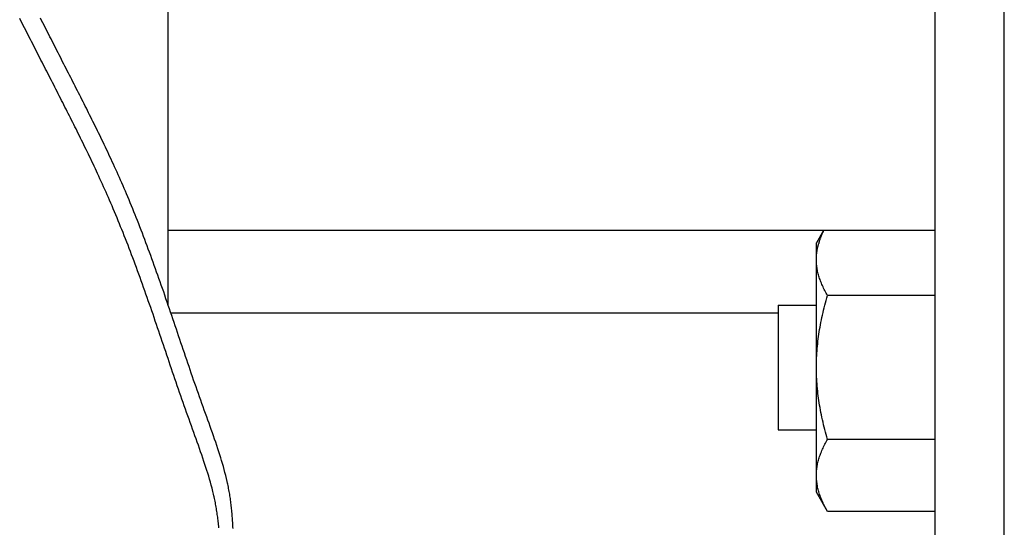
# Model space of a CAD drawing. Extents: x -390 to 1137, y -487 to 704.
# Drawn here: x 220 to 271, y -76 to -50 of the extents above; entities that cross this region are included whole.
import ezdxf

# ---------------------------------------------------------------- set-up
doc = ezdxf.new("R2010")
doc.units = 0
doc.header["$LTSCALE"] = 20
doc.layers.add('DETAIL', color=5, linetype='CONTINUOUS')

msp = doc.modelspace()

# ---------------------------------------------------------------- linework, layer by layer
at = {"layer": 'DETAIL', "color": 5, "linetype": 'CONTINUOUS'}
for p, q in [((271.382, -225.616), (271.382, 225.616)), ((267.777, -105.649), (267.777, 105.649)), ((227.721, -64.738), (227.721, 102.848)), ((220.022, -49.876), (219.96, -49.756)), ((220.085, -49.997), (220.022, -49.876)), ((220.022, -49.876), (220.022, -49.876)), ((221.106, -49.864), (221.044, -49.743)), ((221.168, -49.985), (221.106, -49.864)), ((220.147, -50.118), (220.085, -49.997)), ((220.21, -50.239), (220.147, -50.118)), ((220.147, -50.118), (220.147, -50.118)), ((220.272, -50.36), (220.21, -50.239)), ((220.334, -50.48), (220.272, -50.36)), ((220.272, -50.36), (220.272, -50.36)), ((221.23, -50.106), (221.168, -49.985)), ((221.168, -49.985), (221.168, -49.985)), ((221.292, -50.227), (221.23, -50.106)), ((221.353, -50.347), (221.292, -50.227)), ((221.292, -50.227), (221.292, -50.227)), ((221.414, -50.466), (221.353, -50.347)), ((220.397, -50.602), (220.334, -50.48)), ((220.459, -50.723), (220.397, -50.602)), ((220.397, -50.602), (220.397, -50.602)), ((220.521, -50.844), (220.459, -50.723)), ((220.582, -50.964), (220.521, -50.844)), ((220.521, -50.844), (220.521, -50.844)), ((221.475, -50.586), (221.414, -50.466)), ((221.414, -50.466), (221.414, -50.466)), ((221.537, -50.706), (221.475, -50.586)), ((221.598, -50.825), (221.537, -50.706)), ((221.537, -50.706), (221.537, -50.706)), ((221.659, -50.945), (221.598, -50.825)), ((220.643, -51.083), (220.582, -50.964)), ((220.705, -51.203), (220.643, -51.083)), ((220.643, -51.083), (220.643, -51.083)), ((220.766, -51.323), (220.705, -51.203)), ((220.827, -51.443), (220.766, -51.323)), ((220.766, -51.323), (220.766, -51.323)), ((221.72, -51.065), (221.659, -50.945)), ((221.659, -50.945), (221.659, -50.945)), ((221.781, -51.184), (221.72, -51.065)), ((221.842, -51.304), (221.781, -51.184)), ((221.781, -51.184), (221.781, -51.184)), ((221.903, -51.424), (221.842, -51.304)), ((220.888, -51.563), (220.827, -51.443)), ((220.949, -51.682), (220.888, -51.563)), ((220.888, -51.563), (220.888, -51.563)), ((221.01, -51.802), (220.949, -51.682)), ((221.072, -51.923), (221.01, -51.802)), ((221.01, -51.802), (221.01, -51.802)), ((221.133, -52.042), (221.072, -51.923)), ((221.963, -51.542), (221.903, -51.424)), ((221.903, -51.424), (221.903, -51.424)), ((222.023, -51.66), (221.963, -51.542)), ((222.084, -51.778), (222.023, -51.66)), ((222.023, -51.66), (222.023, -51.66)), ((222.144, -51.896), (222.084, -51.778)), ((222.204, -52.014), (222.144, -51.896)), ((222.144, -51.896), (222.144, -51.896)), ((221.193, -52.16), (221.133, -52.042)), ((221.133, -52.042), (221.133, -52.042)), ((221.253, -52.278), (221.193, -52.16)), ((221.313, -52.396), (221.253, -52.278)), ((221.253, -52.278), (221.253, -52.278)), ((221.373, -52.514), (221.313, -52.396)), ((222.264, -52.132), (222.204, -52.014)), ((222.324, -52.249), (222.264, -52.132)), ((222.264, -52.132), (222.264, -52.132)), ((222.385, -52.367), (222.324, -52.249)), ((222.445, -52.486), (222.385, -52.367)), ((222.385, -52.367), (222.385, -52.367)), ((221.434, -52.632), (221.373, -52.514)), ((221.373, -52.514), (221.373, -52.514)), ((221.494, -52.75), (221.434, -52.632)), ((221.554, -52.868), (221.494, -52.75)), ((221.494, -52.75), (221.494, -52.75)), ((221.614, -52.986), (221.554, -52.868)), ((222.505, -52.603), (222.445, -52.486)), ((222.564, -52.719), (222.505, -52.603)), ((222.505, -52.603), (222.505, -52.603)), ((222.623, -52.834), (222.564, -52.719)), ((222.682, -52.949), (222.623, -52.834)), ((222.623, -52.834), (222.623, -52.834)), ((222.741, -53.065), (222.682, -52.949)), ((221.675, -53.105), (221.614, -52.986)), ((221.614, -52.986), (221.614, -52.986)), ((221.735, -53.222), (221.675, -53.105)), ((221.794, -53.338), (221.735, -53.222)), ((221.735, -53.222), (221.735, -53.222)), ((221.853, -53.453), (221.794, -53.338)), ((221.911, -53.569), (221.853, -53.453)), ((221.853, -53.453), (221.853, -53.453)), ((222.8, -53.18), (222.741, -53.065)), ((222.741, -53.065), (222.741, -53.065)), ((222.859, -53.296), (222.8, -53.18)), ((222.917, -53.411), (222.859, -53.296)), ((222.859, -53.296), (222.859, -53.296)), ((222.976, -53.527), (222.917, -53.411)), ((221.97, -53.684), (221.911, -53.569)), ((222.029, -53.8), (221.97, -53.684)), ((221.97, -53.684), (221.97, -53.684)), ((222.088, -53.915), (222.029, -53.8)), ((222.147, -54.031), (222.088, -53.915)), ((222.088, -53.915), (222.088, -53.915)), ((223.035, -53.642), (222.976, -53.527)), ((222.976, -53.527), (222.976, -53.527)), ((223.094, -53.758), (223.035, -53.642)), ((223.152, -53.872), (223.094, -53.758)), ((223.094, -53.758), (223.094, -53.758)), ((223.21, -53.987), (223.152, -53.872)), ((223.268, -54.101), (223.21, -53.987)), ((223.21, -53.987), (223.21, -53.987)), ((222.206, -54.146), (222.147, -54.031)), ((222.265, -54.262), (222.206, -54.146)), ((222.206, -54.146), (222.206, -54.146)), ((222.323, -54.377), (222.265, -54.262)), ((222.382, -54.492), (222.323, -54.377)), ((222.323, -54.377), (222.323, -54.377)), ((222.44, -54.607), (222.382, -54.492)), ((223.325, -54.216), (223.268, -54.101)), ((223.383, -54.33), (223.325, -54.216)), ((223.325, -54.216), (223.325, -54.216)), ((223.441, -54.445), (223.383, -54.33)), ((223.499, -54.56), (223.441, -54.445)), ((223.441, -54.445), (223.441, -54.445)), ((222.497, -54.721), (222.44, -54.607)), ((222.44, -54.607), (222.44, -54.607)), ((222.555, -54.836), (222.497, -54.721)), ((222.613, -54.95), (222.555, -54.836)), ((222.555, -54.836), (222.555, -54.836)), ((222.671, -55.065), (222.613, -54.95)), ((223.556, -54.674), (223.499, -54.56)), ((223.613, -54.789), (223.556, -54.674)), ((223.556, -54.674), (223.556, -54.674)), ((223.671, -54.904), (223.613, -54.789)), ((223.729, -55.022), (223.671, -54.904)), ((223.671, -54.904), (223.671, -54.904)), ((223.788, -55.14), (223.729, -55.022)), ((222.729, -55.18), (222.671, -55.065)), ((222.671, -55.065), (222.671, -55.065)), ((222.786, -55.295), (222.729, -55.18)), ((222.844, -55.409), (222.786, -55.295)), ((222.786, -55.295), (222.786, -55.295)), ((222.901, -55.524), (222.844, -55.409)), ((222.96, -55.642), (222.901, -55.524)), ((222.901, -55.524), (222.901, -55.524)), ((223.847, -55.259), (223.788, -55.14)), ((223.788, -55.14), (223.788, -55.14)), ((223.905, -55.377), (223.847, -55.259)), ((223.963, -55.495), (223.905, -55.377)), ((223.905, -55.377), (223.905, -55.377)), ((224.021, -55.614), (223.963, -55.495)), ((223.019, -55.761), (222.96, -55.642)), ((223.078, -55.879), (223.019, -55.761)), ((223.019, -55.761), (223.019, -55.761)), ((223.136, -55.998), (223.078, -55.879)), ((223.195, -56.116), (223.136, -55.998)), ((223.136, -55.998), (223.136, -55.998)), ((224.08, -55.733), (224.021, -55.614)), ((224.021, -55.614), (224.021, -55.614)), ((224.137, -55.851), (224.08, -55.733)), ((224.194, -55.968), (224.137, -55.851)), ((224.137, -55.851), (224.137, -55.851)), ((224.252, -56.088), (224.194, -55.968)), ((223.253, -56.235), (223.195, -56.116)), ((223.311, -56.353), (223.253, -56.235)), ((223.253, -56.235), (223.253, -56.235)), ((223.369, -56.472), (223.311, -56.353)), ((223.426, -56.589), (223.369, -56.472)), ((223.369, -56.472), (223.369, -56.472)), ((224.313, -56.214), (224.252, -56.088)), ((224.252, -56.088), (224.252, -56.088)), ((224.375, -56.342), (224.313, -56.214)), ((224.436, -56.47), (224.375, -56.342)), ((224.375, -56.342), (224.375, -56.342)), ((224.496, -56.596), (224.436, -56.47)), ((223.485, -56.709), (223.426, -56.589)), ((223.546, -56.835), (223.485, -56.709)), ((223.485, -56.709), (223.485, -56.709)), ((223.607, -56.963), (223.546, -56.835)), ((223.669, -57.091), (223.607, -56.963)), ((223.607, -56.963), (223.607, -56.963)), ((224.556, -56.723), (224.496, -56.596)), ((224.496, -56.596), (224.496, -56.596)), ((224.616, -56.851), (224.556, -56.723)), ((224.676, -56.979), (224.616, -56.851)), ((224.616, -56.851), (224.616, -56.851)), ((224.736, -57.106), (224.676, -56.979)), ((223.729, -57.218), (223.669, -57.091)), ((223.79, -57.345), (223.729, -57.218)), ((223.729, -57.218), (223.729, -57.218)), ((223.85, -57.473), (223.79, -57.345)), ((223.911, -57.601), (223.85, -57.473)), ((223.85, -57.473), (223.85, -57.473)), ((224.794, -57.232), (224.736, -57.106)), ((224.736, -57.106), (224.736, -57.106)), ((224.854, -57.362), (224.794, -57.232)), ((224.917, -57.5), (224.854, -57.362)), ((224.854, -57.362), (224.854, -57.362)), ((224.982, -57.642), (224.917, -57.5)), ((223.97, -57.728), (223.911, -57.601)), ((224.029, -57.854), (223.97, -57.728)), ((223.97, -57.728), (223.97, -57.728)), ((224.089, -57.984), (224.029, -57.854)), ((224.153, -58.122), (224.089, -57.984)), ((224.089, -57.984), (224.089, -57.984)), ((225.045, -57.782), (224.982, -57.642)), ((224.982, -57.642), (224.982, -57.642)), ((225.108, -57.922), (225.045, -57.782)), ((225.17, -58.062), (225.108, -57.922)), ((225.108, -57.922), (225.108, -57.922)), ((225.233, -58.203), (225.17, -58.062)), ((224.218, -58.264), (224.153, -58.122)), ((224.282, -58.405), (224.218, -58.264)), ((224.218, -58.264), (224.218, -58.264)), ((224.345, -58.545), (224.282, -58.405)), ((224.408, -58.685), (224.345, -58.545)), ((224.345, -58.545), (224.345, -58.545)), ((225.295, -58.344), (225.233, -58.203)), ((225.233, -58.203), (225.233, -58.203)), ((225.356, -58.485), (225.295, -58.344)), ((225.416, -58.624), (225.356, -58.485)), ((225.356, -58.485), (225.356, -58.485)), ((224.471, -58.827), (224.408, -58.685)), ((224.534, -58.968), (224.471, -58.827)), ((224.471, -58.827), (224.471, -58.827)), ((224.596, -59.109), (224.534, -58.968)), ((224.656, -59.248), (224.596, -59.109)), ((224.596, -59.109), (224.596, -59.109)), ((225.478, -58.767), (225.416, -58.624)), ((225.542, -58.919), (225.478, -58.767)), ((225.478, -58.767), (225.478, -58.767)), ((225.608, -59.074), (225.542, -58.919)), ((225.672, -59.229), (225.608, -59.074)), ((225.608, -59.074), (225.608, -59.074)), ((224.718, -59.391), (224.656, -59.248)), ((224.783, -59.543), (224.718, -59.391)), ((224.718, -59.391), (224.718, -59.391)), ((224.85, -59.699), (224.783, -59.543)), ((225.736, -59.382), (225.672, -59.229)), ((225.799, -59.536), (225.736, -59.382)), ((225.736, -59.382), (225.736, -59.382)), ((225.863, -59.691), (225.799, -59.536)), ((224.915, -59.854), (224.85, -59.699)), ((224.85, -59.699), (224.85, -59.699)), ((224.979, -60.008), (224.915, -59.854)), ((225.043, -60.162), (224.979, -60.008)), ((224.979, -60.008), (224.979, -60.008)), ((225.107, -60.317), (225.043, -60.162)), ((225.925, -59.846), (225.863, -59.691)), ((225.863, -59.691), (225.863, -59.691)), ((225.988, -60.001), (225.925, -59.846)), ((226.049, -60.154), (225.988, -60.001)), ((225.988, -60.001), (225.988, -60.001)), ((226.111, -60.311), (226.049, -60.154)), ((225.171, -60.472), (225.107, -60.317)), ((225.107, -60.317), (225.107, -60.317)), ((225.233, -60.627), (225.171, -60.472)), ((225.295, -60.781), (225.233, -60.627)), ((225.233, -60.627), (225.233, -60.627)), ((226.175, -60.474), (226.111, -60.311)), ((226.111, -60.311), (226.111, -60.311)), ((226.24, -60.64), (226.175, -60.474)), ((226.304, -60.805), (226.24, -60.64)), ((226.24, -60.64), (226.24, -60.64)), ((225.358, -60.938), (225.295, -60.781)), ((225.423, -61.101), (225.358, -60.938)), ((225.358, -60.938), (225.358, -60.938)), ((225.488, -61.267), (225.423, -61.101)), ((226.367, -60.969), (226.304, -60.805)), ((226.43, -61.134), (226.367, -60.969)), ((226.367, -60.969), (226.367, -60.969)), ((226.492, -61.299), (226.43, -61.134)), ((267.777, -60.82), (227.721, -60.82)), ((261.943, -60.82), (261.568, -61.469)), ((261.792, -61.202), (261.804, -61.171)), ((261.804, -61.171), (261.816, -61.14)), ((261.804, -61.171), (261.804, -61.171)), ((261.816, -61.14), (261.829, -61.109)), ((261.829, -61.109), (261.841, -61.08)), ((261.829, -61.109), (261.829, -61.109)), ((261.841, -61.08), (261.853, -61.051)), ((261.853, -61.051), (261.865, -61.022)), ((261.853, -61.051), (261.853, -61.051)), ((261.865, -61.022), (261.878, -60.993)), ((261.878, -60.993), (261.891, -60.964)), ((261.878, -60.993), (261.878, -60.993)), ((261.891, -60.964), (261.904, -60.935)), ((261.904, -60.935), (261.917, -60.906)), ((261.904, -60.935), (261.904, -60.935)), ((261.917, -60.906), (261.931, -60.877)), ((261.931, -60.877), (261.945, -60.849)), ((261.931, -60.877), (261.931, -60.877)), ((261.945, -60.849), (261.958, -60.82)), ((225.553, -61.433), (225.488, -61.267)), ((225.488, -61.267), (225.488, -61.267)), ((225.617, -61.598), (225.553, -61.433)), ((225.68, -61.763), (225.617, -61.598)), ((225.617, -61.598), (225.617, -61.598)), ((226.555, -61.465), (226.492, -61.299)), ((226.492, -61.299), (226.492, -61.299)), ((226.617, -61.63), (226.555, -61.465)), ((226.678, -61.795), (226.617, -61.63)), ((226.617, -61.63), (226.617, -61.63)), ((261.568, -74.487), (261.568, -61.469)), ((261.634, -61.728), (261.641, -61.7)), ((261.641, -61.7), (261.644, -61.683)), ((261.644, -61.683), (261.649, -61.661)), ((261.644, -61.683), (261.644, -61.683)), ((261.649, -61.661), (261.655, -61.637)), ((261.655, -61.637), (261.661, -61.614)), ((261.655, -61.637), (261.655, -61.637)), ((261.661, -61.614), (261.667, -61.592)), ((261.667, -61.592), (261.673, -61.569)), ((261.667, -61.592), (261.667, -61.592)), ((261.673, -61.569), (261.679, -61.546)), ((261.679, -61.546), (261.685, -61.524)), ((261.679, -61.546), (261.679, -61.546)), ((261.685, -61.524), (261.691, -61.501)), ((261.716, -61.421), (261.726, -61.389)), ((261.726, -61.389), (261.736, -61.358)), ((261.736, -61.358), (261.747, -61.327)), ((261.736, -61.358), (261.736, -61.358)), ((261.747, -61.327), (261.758, -61.295)), ((261.758, -61.295), (261.769, -61.264)), ((261.758, -61.295), (261.758, -61.295)), ((261.769, -61.264), (261.78, -61.233)), ((261.78, -61.233), (261.792, -61.202)), ((261.78, -61.233), (261.78, -61.233)), ((225.743, -61.929), (225.68, -61.763)), ((225.806, -62.094), (225.743, -61.929)), ((225.743, -61.929), (225.743, -61.929)), ((225.869, -62.26), (225.806, -62.094)), ((226.739, -61.961), (226.678, -61.795)), ((226.802, -62.132), (226.739, -61.961)), ((226.739, -61.961), (226.739, -61.961)), ((226.865, -62.305), (226.802, -62.132)), ((261.569, -62.279), (261.571, -62.218)), ((261.571, -62.218), (261.574, -62.156)), ((261.571, -62.218), (261.571, -62.218)), ((261.574, -62.156), (261.579, -62.095)), ((261.579, -62.095), (261.585, -62.033)), ((261.579, -62.095), (261.579, -62.095)), ((261.585, -62.033), (261.593, -61.972)), ((261.593, -61.972), (261.601, -61.912)), ((261.593, -61.972), (261.593, -61.972)), ((261.601, -61.912), (261.611, -61.85)), ((261.611, -61.85), (261.623, -61.783)), ((261.611, -61.85), (261.611, -61.85)), ((261.623, -61.783), (261.634, -61.728)), ((261.634, -61.728), (261.634, -61.728)), ((225.931, -62.425), (225.869, -62.26)), ((225.869, -62.26), (225.869, -62.26)), ((225.993, -62.592), (225.931, -62.425)), ((226.056, -62.763), (225.993, -62.592)), ((225.993, -62.592), (225.993, -62.592)), ((226.928, -62.477), (226.865, -62.305)), ((226.865, -62.305), (226.865, -62.305)), ((226.99, -62.649), (226.928, -62.477)), ((227.051, -62.821), (226.99, -62.649)), ((226.99, -62.649), (226.99, -62.649)), ((261.568, -62.341), (261.569, -62.279)), ((261.569, -62.402), (261.568, -62.341)), ((261.571, -62.464), (261.569, -62.402)), ((261.574, -62.526), (261.571, -62.464)), ((261.571, -62.464), (261.571, -62.464)), ((261.579, -62.587), (261.574, -62.526)), ((261.585, -62.649), (261.579, -62.587)), ((261.579, -62.587), (261.579, -62.587)), ((261.593, -62.71), (261.585, -62.649)), ((261.601, -62.771), (261.593, -62.71)), ((261.593, -62.71), (261.593, -62.71)), ((226.12, -62.936), (226.056, -62.763)), ((226.183, -63.109), (226.12, -62.936)), ((226.12, -62.936), (226.12, -62.936)), ((226.245, -63.281), (226.183, -63.109)), ((227.113, -62.993), (227.051, -62.821)), ((227.174, -63.166), (227.113, -62.993)), ((227.113, -62.993), (227.113, -62.993)), ((227.235, -63.338), (227.174, -63.166)), ((261.611, -62.832), (261.601, -62.771)), ((261.622, -62.892), (261.611, -62.832)), ((261.611, -62.832), (261.611, -62.832)), ((261.634, -62.953), (261.622, -62.892)), ((261.648, -63.016), (261.634, -62.953)), ((261.634, -62.953), (261.634, -62.953)), ((261.664, -63.08), (261.648, -63.016)), ((261.681, -63.143), (261.664, -63.08)), ((261.664, -63.08), (261.664, -63.08)), ((261.699, -63.205), (261.681, -63.143)), ((261.718, -63.267), (261.699, -63.205)), ((261.699, -63.205), (261.699, -63.205)), ((226.308, -63.454), (226.245, -63.281)), ((226.245, -63.281), (226.245, -63.281)), ((226.37, -63.626), (226.308, -63.454)), ((226.431, -63.799), (226.37, -63.626)), ((226.37, -63.626), (226.37, -63.626)), ((227.296, -63.51), (227.235, -63.338)), ((227.235, -63.338), (227.235, -63.338)), ((227.356, -63.683), (227.296, -63.51)), ((227.417, -63.859), (227.356, -63.683)), ((227.356, -63.683), (227.356, -63.683)), ((261.738, -63.329), (261.718, -63.267)), ((261.759, -63.391), (261.738, -63.329)), ((261.738, -63.329), (261.738, -63.329)), ((261.781, -63.452), (261.759, -63.391)), ((261.804, -63.511), (261.781, -63.452)), ((261.781, -63.452), (261.781, -63.452)), ((261.829, -63.573), (261.804, -63.511)), ((261.856, -63.638), (261.829, -63.573)), ((261.829, -63.573), (261.829, -63.573)), ((261.885, -63.706), (261.856, -63.638)), ((261.915, -63.772), (261.885, -63.706)), ((261.885, -63.706), (261.885, -63.706)), ((226.493, -63.972), (226.431, -63.799)), ((226.554, -64.145), (226.493, -63.972)), ((226.493, -63.972), (226.493, -63.972)), ((226.615, -64.318), (226.554, -64.145)), ((227.479, -64.035), (227.417, -63.859)), ((227.54, -64.211), (227.479, -64.035)), ((227.479, -64.035), (227.479, -64.035)), ((227.6, -64.387), (227.54, -64.211)), ((261.946, -63.837), (261.915, -63.772)), ((261.978, -63.902), (261.946, -63.837)), ((261.946, -63.837), (261.946, -63.837)), ((262.011, -63.966), (261.978, -63.902)), ((262.044, -64.03), (262.011, -63.966)), ((262.011, -63.966), (262.011, -63.966)), ((262.079, -64.094), (262.044, -64.03)), ((262.114, -64.157), (262.079, -64.094)), ((262.079, -64.094), (262.079, -64.094)), ((262.15, -64.22), (262.114, -64.157)), ((262.114, -64.347), (262.15, -64.22)), ((267.777, -64.22), (262.15, -64.22)), ((226.677, -64.494), (226.615, -64.318)), ((226.615, -64.318), (226.615, -64.318)), ((226.738, -64.671), (226.677, -64.494)), ((226.8, -64.847), (226.738, -64.671)), ((226.738, -64.671), (226.738, -64.671)), ((227.661, -64.563), (227.6, -64.387)), ((227.6, -64.387), (227.6, -64.387)), ((227.721, -64.74), (227.661, -64.563)), ((227.782, -64.916), (227.721, -64.74)), ((227.721, -64.74), (227.721, -64.74)), ((259.566, -64.723), (261.568, -64.723)), ((259.566, -64.723), (259.566, -71.233)), ((261.978, -64.856), (262.011, -64.728)), ((262.011, -64.728), (262.044, -64.601)), ((262.011, -64.728), (262.011, -64.728)), ((262.044, -64.601), (262.078, -64.474)), ((262.078, -64.474), (262.114, -64.347)), ((262.078, -64.474), (262.078, -64.474)), ((226.861, -65.024), (226.8, -64.847)), ((226.922, -65.2), (226.861, -65.024)), ((226.861, -65.024), (226.861, -65.024)), ((226.983, -65.377), (226.922, -65.2)), ((227.842, -65.092), (227.782, -64.916)), ((227.902, -65.268), (227.842, -65.092)), ((227.842, -65.092), (227.842, -65.092)), ((259.566, -65.151), (227.861, -65.151)), ((227.962, -65.445), (227.902, -65.268)), ((261.859, -65.371), (261.887, -65.241)), ((261.887, -65.241), (261.916, -65.112)), ((261.887, -65.241), (261.887, -65.241)), ((261.916, -65.112), (261.947, -64.984)), ((261.947, -64.984), (261.978, -64.856)), ((261.947, -64.984), (261.947, -64.984)), ((227.043, -65.553), (226.983, -65.377)), ((226.983, -65.377), (226.983, -65.377)), ((227.104, -65.73), (227.043, -65.553)), ((227.164, -65.907), (227.104, -65.73)), ((227.104, -65.73), (227.104, -65.73)), ((228.022, -65.622), (227.962, -65.445)), ((227.962, -65.445), (227.962, -65.445)), ((228.082, -65.8), (228.022, -65.622)), ((228.142, -65.978), (228.082, -65.8)), ((228.082, -65.8), (228.082, -65.8)), ((261.761, -65.868), (261.783, -65.745)), ((261.783, -65.745), (261.807, -65.623)), ((261.783, -65.745), (261.783, -65.745)), ((261.807, -65.623), (261.832, -65.499)), ((261.832, -65.499), (261.859, -65.371)), ((261.832, -65.499), (261.832, -65.499)), ((227.224, -66.084), (227.164, -65.907)), ((227.285, -66.261), (227.224, -66.084)), ((227.224, -66.084), (227.224, -66.084)), ((227.345, -66.44), (227.285, -66.261)), ((228.202, -66.155), (228.142, -65.978)), ((228.262, -66.333), (228.202, -66.155)), ((228.202, -66.155), (228.202, -66.155)), ((228.322, -66.51), (228.262, -66.333)), ((261.682, -66.364), (261.7, -66.24)), ((261.7, -66.24), (261.719, -66.116)), ((261.7, -66.24), (261.7, -66.24)), ((261.719, -66.116), (261.739, -65.992)), ((261.739, -65.992), (261.761, -65.868)), ((261.739, -65.992), (261.739, -65.992)), ((227.405, -66.618), (227.345, -66.44)), ((227.345, -66.44), (227.345, -66.44)), ((227.466, -66.795), (227.405, -66.618)), ((227.526, -66.973), (227.466, -66.795)), ((227.466, -66.795), (227.466, -66.795)), ((228.382, -66.688), (228.322, -66.51)), ((228.322, -66.51), (228.322, -66.51)), ((228.442, -66.866), (228.382, -66.688)), ((261.623, -66.861), (261.636, -66.737)), ((261.636, -66.737), (261.65, -66.613)), ((261.636, -66.737), (261.636, -66.737)), ((261.65, -66.613), (261.666, -66.488)), ((261.666, -66.488), (261.682, -66.364)), ((261.666, -66.488), (261.666, -66.488)), ((227.586, -67.152), (227.526, -66.973)), ((227.646, -67.33), (227.586, -67.152)), ((227.586, -67.152), (227.586, -67.152)), ((227.706, -67.508), (227.646, -67.33)), ((228.502, -67.043), (228.442, -66.866)), ((228.442, -66.866), (228.442, -66.866)), ((228.562, -67.221), (228.502, -67.043)), ((228.621, -67.398), (228.562, -67.221)), ((228.562, -67.221), (228.562, -67.221)), ((261.579, -67.481), (261.586, -67.357)), ((261.586, -67.357), (261.593, -67.233)), ((261.593, -67.233), (261.602, -67.109)), ((261.593, -67.233), (261.593, -67.233)), ((261.602, -67.109), (261.612, -66.985)), ((261.612, -66.985), (261.623, -66.861)), ((261.612, -66.985), (261.612, -66.985)), ((227.766, -67.686), (227.706, -67.508)), ((227.706, -67.508), (227.706, -67.508)), ((227.826, -67.864), (227.766, -67.686)), ((227.886, -68.041), (227.826, -67.864)), ((227.826, -67.864), (227.826, -67.864)), ((228.681, -67.575), (228.621, -67.398)), ((228.742, -67.752), (228.681, -67.575)), ((228.681, -67.575), (228.681, -67.575)), ((228.802, -67.93), (228.742, -67.752)), ((261.568, -67.978), (261.569, -67.854)), ((261.569, -67.854), (261.571, -67.73)), ((261.571, -67.73), (261.575, -67.605)), ((261.571, -67.73), (261.571, -67.73)), ((261.575, -67.605), (261.579, -67.481)), ((261.579, -67.481), (261.579, -67.481)), ((227.946, -68.219), (227.886, -68.041)), ((228.006, -68.397), (227.946, -68.219)), ((227.946, -68.219), (227.946, -68.219)), ((228.862, -68.107), (228.802, -67.93)), ((228.802, -67.93), (228.802, -67.93)), ((228.923, -68.284), (228.862, -68.107)), ((228.984, -68.46), (228.923, -68.284)), ((228.923, -68.284), (228.923, -68.284)), ((261.569, -68.101), (261.568, -67.978)), ((261.571, -68.224), (261.569, -68.101)), ((261.574, -68.347), (261.571, -68.224)), ((261.571, -68.224), (261.571, -68.224)), ((261.579, -68.47), (261.574, -68.347)), ((228.067, -68.574), (228.006, -68.397)), ((228.127, -68.752), (228.067, -68.574)), ((228.067, -68.574), (228.067, -68.574)), ((228.188, -68.929), (228.127, -68.752)), ((229.045, -68.637), (228.984, -68.46)), ((229.106, -68.815), (229.045, -68.637)), ((229.045, -68.637), (229.045, -68.637)), ((229.168, -68.991), (229.106, -68.815)), ((261.585, -68.593), (261.579, -68.47)), ((261.579, -68.47), (261.579, -68.47)), ((261.593, -68.716), (261.585, -68.593)), ((261.601, -68.839), (261.593, -68.716)), ((261.593, -68.716), (261.593, -68.716)), ((261.611, -68.962), (261.601, -68.839)), ((228.249, -69.106), (228.188, -68.929)), ((228.188, -68.929), (228.188, -68.929)), ((228.31, -69.284), (228.249, -69.106)), ((228.371, -69.461), (228.31, -69.284)), ((228.31, -69.284), (228.31, -69.284)), ((229.229, -69.165), (229.168, -68.991)), ((229.168, -68.991), (229.168, -68.991)), ((229.29, -69.338), (229.229, -69.165)), ((229.352, -69.512), (229.29, -69.338)), ((229.29, -69.338), (229.29, -69.338)), ((261.622, -69.084), (261.611, -68.962)), ((261.611, -68.962), (261.611, -68.962)), ((261.635, -69.207), (261.622, -69.084)), ((261.649, -69.331), (261.635, -69.207)), ((261.635, -69.207), (261.635, -69.207)), ((261.664, -69.456), (261.649, -69.331)), ((228.433, -69.638), (228.371, -69.461)), ((228.494, -69.813), (228.433, -69.638)), ((228.433, -69.638), (228.433, -69.638)), ((228.555, -69.987), (228.494, -69.813)), ((229.414, -69.685), (229.352, -69.512)), ((229.476, -69.859), (229.414, -69.685)), ((229.414, -69.685), (229.414, -69.685)), ((229.538, -70.032), (229.476, -69.859)), ((261.681, -69.58), (261.664, -69.456)), ((261.664, -69.456), (261.664, -69.456)), ((261.698, -69.705), (261.681, -69.58)), ((261.717, -69.828), (261.698, -69.705)), ((261.698, -69.705), (261.698, -69.705)), ((261.737, -69.952), (261.717, -69.828)), ((228.617, -70.161), (228.555, -69.987)), ((228.555, -69.987), (228.555, -69.987)), ((228.679, -70.335), (228.617, -70.161)), ((228.741, -70.509), (228.679, -70.335)), ((228.679, -70.335), (228.679, -70.335)), ((229.601, -70.205), (229.538, -70.032)), ((229.538, -70.032), (229.538, -70.032)), ((229.663, -70.379), (229.601, -70.205)), ((229.726, -70.554), (229.663, -70.379)), ((229.663, -70.379), (229.663, -70.379)), ((261.759, -70.076), (261.737, -69.952)), ((261.737, -69.952), (261.737, -69.952)), ((261.781, -70.199), (261.759, -70.076)), ((261.805, -70.321), (261.781, -70.199)), ((261.781, -70.199), (261.781, -70.199)), ((261.829, -70.446), (261.805, -70.321)), ((261.856, -70.575), (261.829, -70.446)), ((261.829, -70.446), (261.829, -70.446)), ((228.804, -70.683), (228.741, -70.509)), ((228.866, -70.856), (228.804, -70.683)), ((228.804, -70.683), (228.804, -70.683)), ((228.929, -71.031), (228.866, -70.856)), ((229.788, -70.726), (229.726, -70.554)), ((229.848, -70.893), (229.788, -70.726)), ((229.788, -70.726), (229.788, -70.726)), ((229.906, -71.057), (229.848, -70.893)), ((261.885, -70.706), (261.856, -70.575)), ((261.915, -70.836), (261.885, -70.706)), ((261.885, -70.706), (261.885, -70.706)), ((261.945, -70.965), (261.915, -70.836)), ((228.992, -71.206), (228.929, -71.031)), ((228.929, -71.031), (228.929, -71.031)), ((229.054, -71.378), (228.992, -71.206)), ((229.114, -71.546), (229.054, -71.378)), ((229.054, -71.378), (229.054, -71.378)), ((229.965, -71.222), (229.906, -71.057)), ((229.906, -71.057), (229.906, -71.057)), ((230.024, -71.388), (229.965, -71.222)), ((230.082, -71.554), (230.024, -71.388)), ((230.024, -71.388), (230.024, -71.388)), ((259.566, -71.233), (261.568, -71.233)), ((261.977, -71.094), (261.945, -70.965)), ((261.945, -70.965), (261.945, -70.965)), ((262.01, -71.223), (261.977, -71.094)), ((262.043, -71.352), (262.01, -71.223)), ((262.01, -71.223), (262.01, -71.223)), ((262.078, -71.48), (262.043, -71.352)), ((229.173, -71.711), (229.114, -71.546)), ((229.233, -71.876), (229.173, -71.711)), ((229.173, -71.711), (229.173, -71.711)), ((229.292, -72.043), (229.233, -71.876)), ((230.139, -71.72), (230.082, -71.554)), ((230.196, -71.886), (230.139, -71.72)), ((230.139, -71.72), (230.139, -71.72)), ((230.253, -72.053), (230.196, -71.886)), ((261.978, -72.054), (262.011, -71.99)), ((262.011, -71.99), (262.044, -71.926)), ((262.011, -71.99), (262.011, -71.99)), ((262.044, -71.926), (262.079, -71.862)), ((262.113, -71.608), (262.078, -71.48)), ((262.078, -71.48), (262.078, -71.48)), ((262.079, -71.862), (262.114, -71.799)), ((262.079, -71.862), (262.079, -71.862)), ((262.15, -71.736), (262.113, -71.608)), ((262.114, -71.799), (262.15, -71.736)), ((267.777, -71.736), (262.15, -71.736)), ((229.351, -72.21), (229.292, -72.043)), ((229.292, -72.043), (229.292, -72.043)), ((229.409, -72.376), (229.351, -72.21)), ((229.467, -72.542), (229.409, -72.376)), ((229.409, -72.376), (229.409, -72.376)), ((230.309, -72.222), (230.253, -72.053)), ((230.253, -72.053), (230.253, -72.053)), ((230.363, -72.387), (230.309, -72.222)), ((230.412, -72.541), (230.363, -72.387)), ((230.363, -72.387), (230.363, -72.387)), ((261.759, -72.565), (261.781, -72.504)), ((261.781, -72.504), (261.804, -72.445)), ((261.781, -72.504), (261.781, -72.504)), ((261.804, -72.445), (261.829, -72.383)), ((261.829, -72.383), (261.856, -72.318)), ((261.829, -72.383), (261.829, -72.383)), ((261.856, -72.318), (261.885, -72.25)), ((261.885, -72.25), (261.915, -72.184)), ((261.885, -72.25), (261.885, -72.25)), ((261.915, -72.184), (261.946, -72.119)), ((261.946, -72.119), (261.978, -72.054)), ((261.946, -72.119), (261.946, -72.119)), ((229.524, -72.71), (229.467, -72.542)), ((229.581, -72.88), (229.524, -72.71)), ((229.524, -72.71), (229.524, -72.71)), ((229.636, -73.045), (229.581, -72.88)), ((230.459, -72.692), (230.412, -72.541)), ((230.506, -72.844), (230.459, -72.692)), ((230.459, -72.692), (230.459, -72.692)), ((230.552, -72.998), (230.506, -72.844)), ((230.597, -73.153), (230.552, -72.998)), ((230.552, -72.998), (230.552, -72.998)), ((261.622, -73.064), (261.634, -73.003)), ((261.634, -73.003), (261.648, -72.94)), ((261.634, -73.003), (261.634, -73.003)), ((261.648, -72.94), (261.664, -72.876)), ((261.664, -72.876), (261.681, -72.813)), ((261.664, -72.876), (261.664, -72.876)), ((261.681, -72.813), (261.699, -72.751)), ((261.699, -72.751), (261.718, -72.689)), ((261.699, -72.751), (261.699, -72.751)), ((261.718, -72.689), (261.738, -72.627)), ((261.738, -72.627), (261.759, -72.565)), ((261.738, -72.627), (261.738, -72.627)), ((229.687, -73.2), (229.636, -73.045)), ((229.636, -73.045), (229.636, -73.045)), ((229.735, -73.351), (229.687, -73.2)), ((229.783, -73.504), (229.735, -73.351)), ((229.735, -73.351), (229.735, -73.351)), ((229.83, -73.659), (229.783, -73.504)), ((230.639, -73.306), (230.597, -73.153)), ((230.68, -73.457), (230.639, -73.306)), ((230.639, -73.306), (230.639, -73.306)), ((230.72, -73.616), (230.68, -73.457)), ((261.569, -73.553), (261.571, -73.492)), ((261.571, -73.492), (261.574, -73.43)), ((261.571, -73.492), (261.571, -73.492)), ((261.574, -73.43), (261.579, -73.369)), ((261.579, -73.369), (261.585, -73.307)), ((261.579, -73.369), (261.579, -73.369)), ((261.585, -73.307), (261.593, -73.246)), ((261.593, -73.246), (261.601, -73.185)), ((261.593, -73.246), (261.593, -73.246)), ((261.601, -73.185), (261.611, -73.124)), ((261.611, -73.124), (261.622, -73.064)), ((261.611, -73.124), (261.611, -73.124)), ((229.876, -73.814), (229.83, -73.659)), ((229.83, -73.659), (229.83, -73.659)), ((229.92, -73.968), (229.876, -73.814)), ((229.962, -74.12), (229.92, -73.968)), ((229.92, -73.968), (229.92, -73.968)), ((230.761, -73.784), (230.72, -73.616)), ((230.72, -73.616), (230.72, -73.616)), ((230.795, -73.927), (230.761, -73.784)), ((230.814, -74.014), (230.795, -73.927)), ((230.795, -73.927), (230.795, -73.927)), ((230.827, -74.076), (230.814, -74.014)), ((261.568, -73.615), (261.569, -73.553)), ((261.569, -73.677), (261.568, -73.615)), ((261.571, -73.738), (261.569, -73.677)), ((261.574, -73.8), (261.571, -73.738)), ((261.571, -73.738), (261.571, -73.738)), ((261.579, -73.861), (261.574, -73.8)), ((261.585, -73.923), (261.579, -73.861)), ((261.579, -73.861), (261.579, -73.861)), ((261.593, -73.984), (261.585, -73.923)), ((261.601, -74.045), (261.593, -73.984)), ((261.593, -73.984), (261.593, -73.984)), ((261.611, -74.106), (261.601, -74.045)), ((230.004, -74.279), (229.962, -74.12)), ((230.046, -74.448), (230.004, -74.279)), ((230.004, -74.279), (230.004, -74.279)), ((230.081, -74.591), (230.046, -74.448)), ((230.842, -74.147), (230.827, -74.076)), ((230.827, -74.076), (230.827, -74.076)), ((230.858, -74.226), (230.842, -74.147)), ((230.873, -74.301), (230.858, -74.226)), ((230.858, -74.226), (230.858, -74.226)), ((230.887, -74.376), (230.873, -74.301)), ((230.9, -74.45), (230.887, -74.376)), ((230.887, -74.376), (230.887, -74.376)), ((230.914, -74.526), (230.9, -74.45)), ((230.927, -74.601), (230.914, -74.526)), ((230.914, -74.526), (230.914, -74.526)), ((262.15, -75.494), (261.568, -74.487)), ((261.622, -74.166), (261.611, -74.106)), ((261.611, -74.106), (261.611, -74.106)), ((261.634, -74.227), (261.622, -74.166)), ((261.648, -74.29), (261.634, -74.227)), ((261.634, -74.227), (261.634, -74.227)), ((261.664, -74.354), (261.648, -74.29)), ((261.681, -74.417), (261.664, -74.354)), ((261.664, -74.354), (261.664, -74.354)), ((261.699, -74.479), (261.681, -74.417)), ((261.718, -74.541), (261.699, -74.479)), ((261.699, -74.479), (261.699, -74.479)), ((261.738, -74.603), (261.718, -74.541)), ((230.101, -74.679), (230.081, -74.591)), ((230.081, -74.591), (230.081, -74.591)), ((230.115, -74.741), (230.101, -74.679)), ((230.13, -74.812), (230.115, -74.741)), ((230.115, -74.741), (230.115, -74.741)), ((230.147, -74.891), (230.13, -74.812)), ((230.163, -74.967), (230.147, -74.891)), ((230.147, -74.891), (230.147, -74.891)), ((230.178, -75.041), (230.163, -74.967)), ((230.192, -75.116), (230.178, -75.041)), ((230.178, -75.041), (230.178, -75.041)), ((230.939, -74.676), (230.927, -74.601)), ((230.951, -74.752), (230.939, -74.676)), ((230.939, -74.676), (230.939, -74.676)), ((230.962, -74.828), (230.951, -74.752)), ((230.973, -74.904), (230.962, -74.828)), ((230.962, -74.828), (230.962, -74.828)), ((230.984, -74.98), (230.973, -74.904)), ((230.994, -75.056), (230.984, -74.98)), ((230.984, -74.98), (230.984, -74.98)), ((231.003, -75.132), (230.994, -75.056)), ((261.759, -74.665), (261.738, -74.603)), ((261.738, -74.603), (261.738, -74.603)), ((261.781, -74.726), (261.759, -74.665)), ((261.804, -74.785), (261.781, -74.726)), ((261.781, -74.726), (261.781, -74.726)), ((261.829, -74.847), (261.804, -74.785)), ((261.856, -74.912), (261.829, -74.847)), ((261.829, -74.847), (261.829, -74.847)), ((261.885, -74.98), (261.856, -74.912)), ((261.915, -75.046), (261.885, -74.98)), ((261.885, -74.98), (261.885, -74.98)), ((261.946, -75.111), (261.915, -75.046)), ((230.206, -75.192), (230.192, -75.116)), ((230.22, -75.267), (230.206, -75.192)), ((230.206, -75.192), (230.206, -75.192)), ((230.233, -75.343), (230.22, -75.267)), ((230.245, -75.419), (230.233, -75.343)), ((230.233, -75.343), (230.233, -75.343)), ((230.257, -75.495), (230.245, -75.419)), ((230.269, -75.571), (230.257, -75.495)), ((230.257, -75.495), (230.257, -75.495)), ((230.28, -75.647), (230.269, -75.571)), ((231.012, -75.209), (231.003, -75.132)), ((231.003, -75.132), (231.003, -75.132)), ((231.021, -75.285), (231.012, -75.209)), ((231.029, -75.361), (231.021, -75.285)), ((231.021, -75.285), (231.021, -75.285)), ((231.037, -75.437), (231.029, -75.361)), ((231.044, -75.516), (231.037, -75.437)), ((231.037, -75.437), (231.037, -75.437)), ((231.051, -75.595), (231.044, -75.516)), ((261.978, -75.176), (261.946, -75.111)), ((261.946, -75.111), (261.946, -75.111)), ((262.011, -75.24), (261.978, -75.176)), ((262.044, -75.305), (262.011, -75.24)), ((262.011, -75.24), (262.011, -75.24)), ((262.079, -75.368), (262.044, -75.305)), ((262.114, -75.431), (262.079, -75.368)), ((262.079, -75.368), (262.079, -75.368)), ((262.15, -75.494), (262.114, -75.431)), ((267.777, -75.494), (262.15, -75.494)), ((230.291, -75.724), (230.28, -75.647)), ((230.28, -75.647), (230.28, -75.647)), ((230.301, -75.8), (230.291, -75.724)), ((230.311, -75.877), (230.301, -75.8)), ((230.301, -75.8), (230.301, -75.8)), ((230.32, -75.953), (230.311, -75.877)), ((230.329, -76.029), (230.32, -75.953)), ((230.32, -75.953), (230.32, -75.953)), ((230.337, -76.106), (230.329, -76.029)), ((231.058, -75.674), (231.051, -75.595)), ((231.051, -75.595), (231.051, -75.595)), ((231.064, -75.752), (231.058, -75.674)), ((231.07, -75.831), (231.064, -75.752)), ((231.064, -75.752), (231.064, -75.752)), ((231.075, -75.91), (231.07, -75.831)), ((231.081, -75.989), (231.075, -75.91)), ((231.075, -75.91), (231.075, -75.91)), ((231.085, -76.067), (231.081, -75.989)), ((231.09, -76.146), (231.085, -76.067)), ((231.085, -76.067), (231.085, -76.067)), ((230.345, -76.185), (230.337, -76.106)), ((230.337, -76.106), (230.337, -76.106)), ((230.353, -76.264), (230.345, -76.185)), ((230.36, -76.343), (230.353, -76.264)), ((230.353, -76.264), (230.353, -76.264)), ((231.094, -76.225), (231.09, -76.146)), ((231.098, -76.305), (231.094, -76.225)), ((231.094, -76.225), (231.094, -76.225)), ((231.102, -76.386), (231.098, -76.305))]:
    msp.add_line(p, q, dxfattribs=at)
msp.add_arc((265.115, -62.49), 3.564, 162.5519, 163.8983, dxfattribs=at)

doc.saveas('drawing.dxf')
